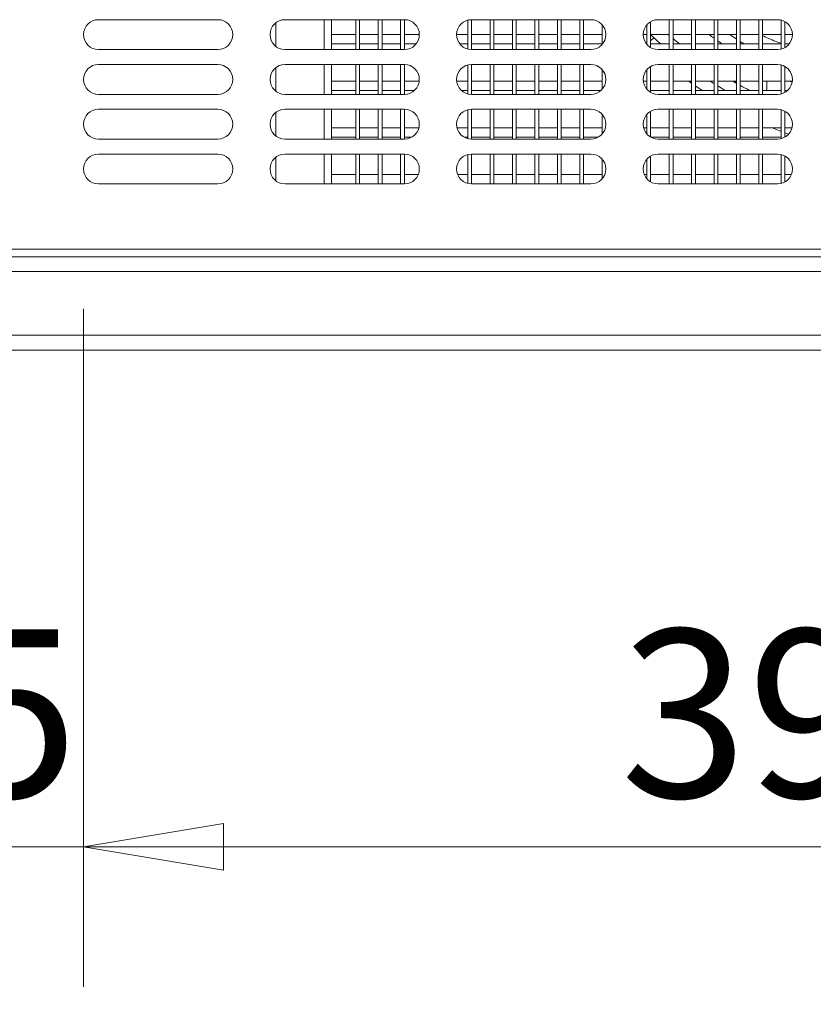
# Model space of a CAD drawing. Units: millimetres. Extents: x 0 to 5250, y 0 to 7425.
# Drawn here: x 1932 to 2145, y 4599 to 4863 of the extents above; entities that cross this region are included whole.
import ezdxf

# ---------------------------------------------------------------- set-up
doc = ezdxf.new("R2010")
doc.units = ezdxf.units.MM
doc.header["$LTSCALE"] = 25
doc.layers.get('DEFPOINTS').update_dxf_attribs({"lineweight": 25})
doc.layers.add('Dimension (MIR)', color=1, linetype='Continuous', lineweight=9, true_color=0xff0000)
doc.layers.add('Visible (MIR)', color=7, linetype='Continuous', lineweight=18)
doc.layers.add('Visible Narrow (MIR)', color=7, linetype='Continuous', lineweight=15)
doc.styles.add('Label Text (MIR)', font='txt')
doc.dimstyles.new('Dimension (MIR)', dxfattribs={"dimscale": 25, "dimtxt": 1.8, "dimasz": 1.5, "dimexe": 1.5, "dimexo": 1.5, "dimgap": 0.5, "dimtad": 1, "dimtoh": 1, "dimdsep": 46, "dimtxsty": 'Label Text (MIR)', "dimblk": 'Filled-2', "dimcen": 0.09, "dimdle": 10, "dimclrd": 1, "dimclre": 1, "dimclrt": 256, "dimazin": 2, "dimtfac": 1, "dimtmove": 0, "dimatfit": 3, "dimldrblk": 'Filled-1', "dimfxl": 1, "dimtolj": 1, "dimlwd": -1, "dimlwe": -1, "dimarcsym": 0})

# ---------------------------------------------------------------- blocks, each defined once
blk = doc.blocks.new('Filled-2')
at = {"color": 0}
for p, q in [((0, 0), (-1, 0.1667)), ((-1, 0.1667), (-1, -0.1667)), ((-1, 0), (0, 0)), ((-1, -0.1667), (0, 0))]:
    blk.add_line(p, q, dxfattribs=at)
at = {"color": 0, "flags": 128}
blk.add_lwpolyline([(-1, -0.1667), (0, 0), (-1, 0.1667), (-1, -0.1667)], dxfattribs=at)
at = {"color": 0}
blk.add_solid([(-1, -0.1667), (0, 0), (-1, 0.1667), (-1, -0.1667)], dxfattribs=at)
blk = doc.blocks.new('*D11')
at = {"layer": 'DEFPOINTS', "color": 0, "transparency": 16777216}
for p in [(1844.57, 4823.03), (1949.57, 4823.03), (1949.57, 4641.43)]:
    blk.add_point(p, dxfattribs=at)
at = {"layer": 'Dimension (MIR)', "color": 1, "transparency": 16777216}
for p, q in [((1844.57, 4785.53), (1844.57, 4603.93)), ((1949.57, 4785.53), (1949.57, 4603.93)), ((1807.07, 4641.43), (1769.57, 4641.43)), ((1844.57, 4641.43), (1882.07, 4641.43)), ((1882.07, 4641.43), (1912.07, 4641.43)), ((1949.57, 4641.43), (1912.07, 4641.43)), ((1987.07, 4641.43), (2024.57, 4641.43))]:
    blk.add_line(p, q, dxfattribs=at)
at = {"layer": 'Dimension (MIR)', "color": 1, "transparency": 16777216, "xscale": 37.5, "yscale": 37.5, "zscale": 37.5}
blk.add_blockref('Filled-2', (1844.57, 4641.43), dxfattribs=at)
at = {"layer": 'Dimension (MIR)', "color": 1, "transparency": 16777216, "xscale": 37.5, "yscale": 37.5, "zscale": 37.5, "rotation": 180}
blk.add_blockref('Filled-2', (1949.57, 4641.43), dxfattribs=at)
at = {"layer": 'Dimension (MIR)', "transparency": 16777216, "insert": (1897.07, 4699.68), "char_height": 45, "attachment_point": 2, "style": 'Label Text (MIR)'}
blk.add_mtext('\\A1;105', dxfattribs=at)
blk = doc.blocks.new('Filled-1')
at = {"color": 0}
for p, q in [((0, 0), (-1, 0.25)), ((-1, 0.25), (-1, -0.25)), ((-1, 0), (0, 0)), ((-1, -0.25), (0, 0))]:
    blk.add_line(p, q, dxfattribs=at)
at = {"color": 0, "flags": 128}
blk.add_lwpolyline([(-1, -0.25), (0, 0), (-1, 0.25), (-1, -0.25)], dxfattribs=at)
at = {"color": 0}
blk.add_solid([(-1, -0.25), (0, 0), (-1, 0.25), (-1, -0.25)], dxfattribs=at)
blk = doc.blocks.new('*D12')
at = {"layer": 'DEFPOINTS', "color": 0, "transparency": 16777216}
for p in [(1949.57, 4823.03), (2339.57, 4823.03), (2339.57, 4641.43)]:
    blk.add_point(p, dxfattribs=at)
at = {"layer": 'Dimension (MIR)', "color": 1, "transparency": 16777216}
for p, q in [((1949.57, 4785.53), (1949.57, 4603.93)), ((2339.57, 4785.53), (2339.57, 4603.93)), ((1987.07, 4641.43), (2302.07, 4641.43))]:
    blk.add_line(p, q, dxfattribs=at)
at = {"layer": 'Dimension (MIR)', "color": 1, "transparency": 16777216, "xscale": 37.5, "yscale": 37.5, "zscale": 37.5, "rotation": 180}
blk.add_blockref('Filled-2', (1949.57, 4641.43), dxfattribs=at)
at = {"layer": 'Dimension (MIR)', "color": 1, "transparency": 16777216, "xscale": 37.5, "yscale": 37.5, "zscale": 37.5}
blk.add_blockref('Filled-2', (2339.57, 4641.43), dxfattribs=at)
at = {"layer": 'Dimension (MIR)', "transparency": 16777216, "insert": (2144.57, 4699.68), "char_height": 45, "attachment_point": 2, "style": 'Label Text (MIR)'}
blk.add_mtext('\\A1;390', dxfattribs=at)
blk = doc.blocks.new('*D14')
at = {"layer": 'DEFPOINTS', "color": 0, "transparency": 16777216}
for p in [(1324.07, 4774.53), (2574.07, 4774.53), (1324.07, 4524.53)]:
    blk.add_point(p, dxfattribs=at)
at = {"layer": 'Dimension (MIR)', "color": 1, "transparency": 16777216}
for p, q in [((1324.07, 4737.03), (1324.07, 4487.03)), ((2574.07, 4737.03), (2574.07, 4487.03)), ((2536.57, 4524.53), (1361.57, 4524.53))]:
    blk.add_line(p, q, dxfattribs=at)
at = {"layer": 'Dimension (MIR)', "color": 1, "transparency": 16777216, "xscale": 37.5, "yscale": 37.5, "zscale": 37.5, "rotation": 180}
blk.add_blockref('Filled-2', (1324.07, 4524.53), dxfattribs=at)
at = {"layer": 'Dimension (MIR)', "color": 1, "transparency": 16777216, "xscale": 37.5, "yscale": 37.5, "zscale": 37.5}
blk.add_blockref('Filled-2', (2574.07, 4524.53), dxfattribs=at)
at = {"layer": 'Dimension (MIR)', "transparency": 16777216, "insert": (1949.07, 4582.79), "char_height": 45, "attachment_point": 2, "style": 'Label Text (MIR)'}
blk.add_mtext('\\A1;1250', dxfattribs=at)
blk = doc.blocks.new('*D15')
at = {"layer": 'DEFPOINTS', "color": 0, "transparency": 16777216}
for p in [(1294.07, 4801.61), (2604.07, 4801.61), (1294.07, 4432.71)]:
    blk.add_point(p, dxfattribs=at)
at = {"layer": 'Dimension (MIR)', "color": 1, "transparency": 16777216}
for p, q in [((1294.07, 4764.11), (1294.07, 4395.21)), ((2604.07, 4764.11), (2604.07, 4395.21)), ((2566.57, 4432.71), (1331.57, 4432.71))]:
    blk.add_line(p, q, dxfattribs=at)
at = {"layer": 'Dimension (MIR)', "color": 1, "transparency": 16777216, "xscale": 37.5, "yscale": 37.5, "zscale": 37.5, "rotation": 180}
blk.add_blockref('Filled-2', (1294.07, 4432.71), dxfattribs=at)
at = {"layer": 'Dimension (MIR)', "color": 1, "transparency": 16777216, "xscale": 37.5, "yscale": 37.5, "zscale": 37.5}
blk.add_blockref('Filled-2', (2604.07, 4432.71), dxfattribs=at)
at = {"layer": 'Dimension (MIR)', "transparency": 16777216, "insert": (1949.07, 4490.96), "char_height": 45, "attachment_point": 2, "style": 'Label Text (MIR)'}
blk.add_mtext('\\A1;1310', dxfattribs=at)

msp = doc.modelspace()

# ---------------------------------------------------------------- linework, layer by layer
at = {"layer": 'Visible (MIR)'}
for p, q in [((1953.572, 4863.033), (1985.572, 4863.033)), ((2001.072, 4855.911), (2001.072, 4862.156)), ((2003.572, 4863.033), (2035.572, 4863.033)), ((2016.072, 4863.033), (2016.072, 4855.033)), ((2022.572, 4863.033), (2022.572, 4855.033)), ((2023.572, 4863.033), (2023.572, 4855.033)), ((2028.572, 4863.033), (2028.572, 4855.033)), ((2029.572, 4863.033), (2029.572, 4855.033)), ((2034.572, 4863.033), (2034.572, 4855.033)), ((2035.572, 4863.033), (2035.572, 4855.033)), ((2052.572, 4862.906), (2052.572, 4855.16)), ((2053.572, 4863.033), (2085.572, 4863.033)), ((2053.572, 4863.033), (2053.572, 4855.033)), ((2058.572, 4863.033), (2058.572, 4855.033)), ((2059.572, 4863.033), (2059.572, 4855.033)), ((2064.572, 4863.033), (2064.572, 4855.033)), ((2065.572, 4863.033), (2065.572, 4855.033)), ((2070.572, 4863.033), (2070.572, 4855.033)), ((2071.572, 4863.033), (2071.572, 4855.033)), ((2076.572, 4863.033), (2076.572, 4855.033)), ((2077.572, 4863.033), (2077.572, 4855.033)), ((2082.572, 4863.033), (2082.572, 4855.033)), ((2083.572, 4863.033), (2083.572, 4855.033)), ((2088.572, 4861.679), (2088.572, 4856.388)), ((2100.572, 4861.679), (2100.572, 4856.388)), ((2101.572, 4862.497), (2101.572, 4855.569)), ((2103.572, 4863.033), (2135.572, 4863.033)), ((2106.572, 4863.033), (2106.572, 4855.033)), ((2107.572, 4863.033), (2107.572, 4855.033)), ((2112.572, 4863.033), (2112.572, 4855.033)), ((2113.572, 4863.033), (2113.572, 4855.033)), ((2118.572, 4863.033), (2118.572, 4855.033)), ((2119.572, 4863.033), (2119.572, 4855.033)), ((2124.572, 4863.033), (2124.572, 4855.033)), ((2125.572, 4863.033), (2125.572, 4855.033)), ((2130.572, 4863.033), (2130.572, 4855.033)), ((2131.572, 4863.033), (2131.572, 4855.033)), ((2136.572, 4862.906), (2136.572, 4855.16)), ((2137.572, 4862.497), (2137.572, 4855.569)), ((2022.572, 4859.033), (2016.072, 4859.033)), ((2028.572, 4859.033), (2023.572, 4859.033)), ((2034.572, 4859.033), (2029.572, 4859.033)), ((2039.572, 4859.033), (2035.572, 4859.033)), ((2052.572, 4859.033), (2049.572, 4859.033)), ((2058.572, 4859.033), (2053.572, 4859.033)), ((2064.572, 4859.033), (2059.572, 4859.033)), ((2070.572, 4859.033), (2065.572, 4859.033)), ((2076.572, 4859.033), (2071.572, 4859.033)), ((2082.572, 4859.033), (2077.572, 4859.033)), ((2088.572, 4859.033), (2083.572, 4859.033)), ((2100.572, 4859.033), (2099.572, 4859.033)), ((2106.572, 4859.033), (2101.572, 4859.033)), ((2112.572, 4859.033), (2107.572, 4859.033)), ((2118.572, 4859.033), (2113.572, 4859.033)), ((2124.572, 4859.033), (2119.572, 4859.033)), ((2130.572, 4859.033), (2125.572, 4859.033)), ((2136.572, 4859.033), (2131.572, 4859.033)), ((2139.572, 4859.033), (2137.572, 4859.033)), ((2022.572, 4856.533), (2016.072, 4856.533)), ((2028.572, 4856.533), (2023.572, 4856.533)), ((2034.572, 4856.533), (2029.572, 4856.533)), ((2038.694, 4856.533), (2035.572, 4856.533)), ((2052.572, 4856.533), (2050.449, 4856.533)), ((2058.572, 4856.533), (2053.572, 4856.533)), ((2064.572, 4856.533), (2059.572, 4856.533)), ((2070.572, 4856.533), (2065.572, 4856.533)), ((2076.572, 4856.533), (2071.572, 4856.533)), ((2082.572, 4856.533), (2077.572, 4856.533)), ((2088.572, 4856.533), (2083.572, 4856.533)), ((2100.572, 4856.533), (2100.449, 4856.533)), ((2102.447, 4858.201), (2101.572, 4857.326)), ((2106.572, 4856.533), (2101.572, 4856.533)), ((2112.572, 4856.533), (2107.572, 4856.533)), ((2118.572, 4856.533), (2113.572, 4856.533)), ((2124.572, 4856.533), (2119.572, 4856.533)), ((2130.572, 4856.533), (2125.572, 4856.533)), ((2136.572, 4856.533), (2131.572, 4856.533)), ((2138.694, 4856.533), (2137.572, 4856.533)), ((1985.572, 4855.033), (1953.572, 4855.033)), ((2035.572, 4855.033), (2003.572, 4855.033)), ((2085.572, 4855.033), (2053.572, 4855.033)), ((2135.572, 4855.033), (2103.572, 4855.033)), ((1953.572, 4851.033), (1985.572, 4851.033)), ((2003.572, 4851.033), (2035.572, 4851.033)), ((2016.072, 4851.033), (2016.072, 4843.033)), ((2022.572, 4851.033), (2022.572, 4843.033)), ((2023.572, 4851.033), (2023.572, 4843.033)), ((2028.572, 4851.033), (2028.572, 4843.033)), ((2029.572, 4851.033), (2029.572, 4843.033)), ((2034.572, 4851.033), (2034.572, 4843.033)), ((2035.572, 4851.033), (2035.572, 4843.033)), ((2053.572, 4851.033), (2085.572, 4851.033)), ((2053.572, 4851.033), (2053.572, 4843.033)), ((2058.572, 4851.033), (2058.572, 4843.033)), ((2059.572, 4851.033), (2059.572, 4843.033)), ((2064.572, 4851.033), (2064.572, 4843.033)), ((2065.572, 4851.033), (2065.572, 4843.033)), ((2070.572, 4851.033), (2070.572, 4843.033)), ((2071.572, 4851.033), (2071.572, 4843.033)), ((2076.572, 4851.033), (2076.572, 4843.033)), ((2077.572, 4851.033), (2077.572, 4843.033)), ((2082.572, 4851.033), (2082.572, 4843.033)), ((2083.572, 4851.033), (2083.572, 4843.033)), ((2103.572, 4851.033), (2135.572, 4851.033)), ((2106.572, 4851.033), (2106.572, 4843.033)), ((2107.572, 4851.033), (2107.572, 4843.033)), ((2112.572, 4851.033), (2112.572, 4843.033)), ((2113.572, 4851.033), (2113.572, 4843.033)), ((2118.572, 4851.033), (2118.572, 4843.033)), ((2119.572, 4851.033), (2119.572, 4843.033)), ((2124.572, 4851.033), (2124.572, 4843.033)), ((2125.572, 4851.033), (2125.572, 4843.033)), ((2130.572, 4851.033), (2130.572, 4843.033)), ((2131.572, 4851.033), (2131.572, 4843.033)), ((2001.072, 4843.911), (2001.072, 4850.156)), ((2052.572, 4850.906), (2052.572, 4843.16)), ((2088.572, 4849.679), (2088.572, 4844.388)), ((2100.572, 4849.679), (2100.572, 4844.388)), ((2101.572, 4850.497), (2101.572, 4843.569)), ((2136.572, 4850.906), (2136.572, 4843.16)), ((2137.572, 4850.497), (2137.572, 4843.569)), ((2022.572, 4846.533), (2016.072, 4846.533)), ((2028.572, 4846.533), (2023.572, 4846.533)), ((2034.572, 4846.533), (2029.572, 4846.533)), ((2039.54, 4846.533), (2035.572, 4846.533)), ((2052.572, 4846.533), (2049.603, 4846.533)), ((2058.572, 4846.533), (2053.572, 4846.533)), ((2064.572, 4846.533), (2059.572, 4846.533)), ((2070.572, 4846.533), (2065.572, 4846.533)), ((2076.572, 4846.533), (2071.572, 4846.533)), ((2082.572, 4846.533), (2077.572, 4846.533)), ((2088.572, 4846.533), (2083.572, 4846.533)), ((2100.572, 4846.533), (2099.603, 4846.533)), ((2106.572, 4846.533), (2101.572, 4846.533)), ((2112.572, 4846.533), (2107.572, 4846.533)), ((2118.572, 4846.533), (2113.572, 4846.533)), ((2124.572, 4846.533), (2119.572, 4846.533)), ((2130.572, 4846.533), (2125.572, 4846.533)), ((2136.572, 4846.533), (2131.572, 4846.533)), ((2139.54, 4846.533), (2137.572, 4846.533)), ((2022.572, 4844.033), (2016.072, 4844.033)), ((2028.572, 4844.033), (2023.572, 4844.033)), ((2034.572, 4844.033), (2029.572, 4844.033)), ((2038.218, 4844.033), (2035.572, 4844.033)), ((2052.572, 4844.033), (2050.926, 4844.033)), ((2058.572, 4844.033), (2053.572, 4844.033)), ((2064.572, 4844.033), (2059.572, 4844.033)), ((2070.572, 4844.033), (2065.572, 4844.033)), ((2076.572, 4844.033), (2071.572, 4844.033)), ((2082.572, 4844.033), (2077.572, 4844.033)), ((2088.218, 4844.033), (2083.572, 4844.033)), ((2106.572, 4844.033), (2101.572, 4844.033)), ((2112.572, 4844.033), (2107.572, 4844.033)), ((2118.572, 4844.033), (2113.572, 4844.033)), ((2124.572, 4844.033), (2119.572, 4844.033)), ((2130.572, 4844.033), (2125.572, 4844.033)), ((2136.572, 4844.033), (2131.572, 4844.033)), ((2138.218, 4844.033), (2137.572, 4844.033)), ((1985.572, 4843.033), (1953.572, 4843.033)), ((2035.572, 4843.033), (2003.572, 4843.033)), ((2085.572, 4843.033), (2053.572, 4843.033)), ((2135.572, 4843.033), (2103.572, 4843.033)), ((1953.572, 4839.033), (1985.572, 4839.033)), ((2001.072, 4831.911), (2001.072, 4838.156)), ((2003.572, 4839.033), (2035.572, 4839.033)), ((2016.072, 4839.033), (2016.072, 4831.033)), ((2022.572, 4839.033), (2022.572, 4831.033)), ((2023.572, 4839.033), (2023.572, 4831.033)), ((2028.572, 4839.033), (2028.572, 4831.033)), ((2029.572, 4839.033), (2029.572, 4831.033)), ((2034.572, 4839.033), (2034.572, 4831.033)), ((2035.572, 4839.033), (2035.572, 4831.033)), ((2052.572, 4838.906), (2052.572, 4831.16)), ((2053.572, 4839.033), (2085.572, 4839.033)), ((2053.572, 4839.033), (2053.572, 4831.033)), ((2058.572, 4839.033), (2058.572, 4831.033)), ((2059.572, 4839.033), (2059.572, 4831.033)), ((2064.572, 4839.033), (2064.572, 4831.033)), ((2065.572, 4839.033), (2065.572, 4831.033)), ((2070.572, 4839.033), (2070.572, 4831.033)), ((2071.572, 4839.033), (2071.572, 4831.033)), ((2076.572, 4839.033), (2076.572, 4831.033)), ((2077.572, 4839.033), (2077.572, 4831.033)), ((2082.572, 4839.033), (2082.572, 4831.033)), ((2083.572, 4839.033), (2083.572, 4831.033)), ((2101.572, 4838.497), (2101.572, 4831.569)), ((2103.572, 4839.033), (2135.572, 4839.033)), ((2106.572, 4839.033), (2106.572, 4831.033)), ((2107.572, 4839.033), (2107.572, 4831.033)), ((2112.572, 4839.033), (2112.572, 4831.033)), ((2113.572, 4839.033), (2113.572, 4831.033)), ((2118.572, 4839.033), (2118.572, 4831.033)), ((2119.572, 4839.033), (2119.572, 4831.033)), ((2124.572, 4839.033), (2124.572, 4831.033)), ((2125.572, 4839.033), (2125.572, 4831.033)), ((2130.572, 4839.033), (2130.572, 4831.033)), ((2131.572, 4839.033), (2131.572, 4831.033)), ((2136.572, 4838.906), (2136.572, 4831.16)), ((2137.572, 4838.497), (2137.572, 4831.569)), ((2088.572, 4837.679), (2088.572, 4832.388)), ((2100.572, 4837.679), (2100.572, 4832.388)), ((2022.572, 4834.033), (2016.072, 4834.033)), ((2028.572, 4834.033), (2023.572, 4834.033)), ((2034.572, 4834.033), (2029.572, 4834.033)), ((2039.445, 4834.033), (2035.572, 4834.033)), ((2052.572, 4834.033), (2049.699, 4834.033)), ((2058.572, 4834.033), (2053.572, 4834.033)), ((2064.572, 4834.033), (2059.572, 4834.033)), ((2070.572, 4834.033), (2065.572, 4834.033)), ((2076.572, 4834.033), (2071.572, 4834.033)), ((2082.572, 4834.033), (2077.572, 4834.033)), ((2088.572, 4834.033), (2083.572, 4834.033)), ((2100.572, 4834.033), (2099.699, 4834.033)), ((2106.572, 4834.033), (2101.572, 4834.033)), ((2112.572, 4834.033), (2107.572, 4834.033)), ((2118.572, 4834.033), (2113.572, 4834.033)), ((2124.572, 4834.033), (2119.572, 4834.033)), ((2130.572, 4834.033), (2125.572, 4834.033)), ((2136.572, 4834.033), (2131.572, 4834.033)), ((2139.445, 4834.033), (2137.572, 4834.033)), ((1985.572, 4831.033), (1953.572, 4831.033)), ((2035.572, 4831.033), (2003.572, 4831.033)), ((2022.572, 4831.533), (2016.072, 4831.533)), ((2028.572, 4831.533), (2023.572, 4831.533)), ((2034.572, 4831.533), (2029.572, 4831.533)), ((2037.508, 4831.533), (2035.572, 4831.533)), ((2052.572, 4831.533), (2051.635, 4831.533)), ((2058.572, 4831.533), (2053.572, 4831.533)), ((2085.572, 4831.033), (2053.572, 4831.033)), ((2064.572, 4831.533), (2059.572, 4831.533)), ((2070.572, 4831.533), (2065.572, 4831.533)), ((2076.572, 4831.533), (2071.572, 4831.533)), ((2082.572, 4831.533), (2077.572, 4831.533)), ((2087.508, 4831.533), (2083.572, 4831.533)), ((2106.572, 4831.533), (2101.635, 4831.533)), ((2135.572, 4831.033), (2103.572, 4831.033)), ((2112.572, 4831.533), (2107.572, 4831.533)), ((2118.572, 4831.533), (2113.572, 4831.533)), ((2124.572, 4831.533), (2119.572, 4831.533)), ((2130.572, 4831.533), (2125.572, 4831.533)), ((2136.572, 4831.533), (2131.572, 4831.533)), ((1953.572, 4827.033), (1985.572, 4827.033)), ((2001.072, 4819.911), (2001.072, 4826.156)), ((2003.572, 4827.033), (2035.572, 4827.033)), ((2016.072, 4827.033), (2016.072, 4819.033)), ((2022.572, 4827.033), (2022.572, 4819.033)), ((2023.572, 4827.033), (2023.572, 4819.033)), ((2028.572, 4827.033), (2028.572, 4819.033)), ((2029.572, 4827.033), (2029.572, 4819.033)), ((2034.572, 4827.033), (2034.572, 4819.033)), ((2035.572, 4827.033), (2035.572, 4819.033)), ((2052.572, 4826.906), (2052.572, 4819.16)), ((2053.572, 4827.033), (2085.572, 4827.033)), ((2053.572, 4827.033), (2053.572, 4819.033)), ((2058.572, 4827.033), (2058.572, 4819.033)), ((2059.572, 4827.033), (2059.572, 4819.033)), ((2064.572, 4827.033), (2064.572, 4819.033)), ((2065.572, 4827.033), (2065.572, 4819.033)), ((2070.572, 4827.033), (2070.572, 4819.033)), ((2071.572, 4827.033), (2071.572, 4819.033)), ((2076.572, 4827.033), (2076.572, 4819.033)), ((2077.572, 4827.033), (2077.572, 4819.033)), ((2082.572, 4827.033), (2082.572, 4819.033)), ((2083.572, 4827.033), (2083.572, 4819.033)), ((2088.572, 4825.679), (2088.572, 4820.388)), ((2100.572, 4825.679), (2100.572, 4820.388)), ((2101.572, 4826.497), (2101.572, 4819.569)), ((2103.572, 4827.033), (2135.572, 4827.033)), ((2106.572, 4827.033), (2106.572, 4819.033)), ((2107.572, 4827.033), (2107.572, 4819.033)), ((2112.572, 4827.033), (2112.572, 4819.033)), ((2113.572, 4827.033), (2113.572, 4819.033)), ((2118.572, 4827.033), (2118.572, 4819.033)), ((2119.572, 4827.033), (2119.572, 4819.033)), ((2124.572, 4827.033), (2124.572, 4819.033)), ((2125.572, 4827.033), (2125.572, 4819.033)), ((2130.572, 4827.033), (2130.572, 4819.033)), ((2131.572, 4827.033), (2131.572, 4819.033)), ((2136.572, 4826.906), (2136.572, 4819.16)), ((2137.572, 4826.497), (2137.572, 4819.569)), ((2022.572, 4821.533), (2016.072, 4821.533)), ((2028.572, 4821.533), (2023.572, 4821.533)), ((2034.572, 4821.533), (2029.572, 4821.533)), ((2039.28, 4821.533), (2035.572, 4821.533)), ((2052.572, 4821.533), (2049.864, 4821.533)), ((2058.572, 4821.533), (2053.572, 4821.533)), ((2064.572, 4821.533), (2059.572, 4821.533)), ((2070.572, 4821.533), (2065.572, 4821.533)), ((2076.572, 4821.533), (2071.572, 4821.533)), ((2082.572, 4821.533), (2077.572, 4821.533)), ((2088.572, 4821.533), (2083.572, 4821.533)), ((2100.572, 4821.533), (2099.864, 4821.533)), ((2106.572, 4821.533), (2101.572, 4821.533)), ((2112.572, 4821.533), (2107.572, 4821.533)), ((2118.572, 4821.533), (2113.572, 4821.533)), ((2124.572, 4821.533), (2119.572, 4821.533)), ((2130.572, 4821.533), (2125.572, 4821.533)), ((2136.572, 4821.533), (2131.572, 4821.533)), ((2139.28, 4821.533), (2137.572, 4821.533)), ((1985.572, 4819.033), (1953.572, 4819.033)), ((2035.572, 4819.033), (2003.572, 4819.033)), ((2085.572, 4819.033), (2053.572, 4819.033)), ((2135.572, 4819.033), (2103.572, 4819.033)), ((2574.384, 4799.533), (1324.572, 4799.533)), ((2515.197, 4774.533), (1382.947, 4774.533))]:
    msp.add_line(p, q, dxfattribs=at)
for centre, radius, start, end in [((1953.572, 4859.033), 4, 90, 270), ((1985.572, 4859.033), 4, 270, 90), ((2003.572, 4859.033), 4, 90, 270), ((2035.572, 4859.033), 4, 270, 90), ((2053.572, 4859.033), 4, 90, 270), ((2085.572, 4859.033), 4, 270, 90), ((2103.572, 4859.033), 4, 90, 270), ((2135.572, 4859.033), 4, 270, 90), ((2181.072, 4944.533), 116.77, 227.09181, 228.90478), ((2181.072, 4944.533), 113.57, 228.83696, 229.00576), ((2181.072, 4944.533), 106.67, 233.27717, 234.13205), ((2181.072, 4944.533), 103.47, 235.72321, 236.90342), ((2181.072, 4944.533), 113.57, 229.67083, 230.79166), ((2181.072, 4944.533), 106.67, 234.79213, 235.58588), ((2181.072, 4944.533), 103.47, 237.56195, 238.26479), ((1953.572, 4847.033), 4, 90, 270), ((1985.572, 4847.033), 4, 270, 90), ((2003.572, 4847.033), 4, 90, 270), ((2035.572, 4847.033), 4, 270, 90), ((2053.572, 4847.033), 4, 90, 270), ((2085.572, 4847.033), 4, 270, 90), ((2103.572, 4847.033), 4, 90, 270), ((2135.572, 4847.033), 4, 270, 90), ((2181.072, 4944.533), 120, 234.75249, 235.19164), ((2181.072, 4944.533), 116.77, 237.06171, 237.6398), ((2181.072, 4944.533), 113.57, 239.64422, 240.16589), ((2181.072, 4944.533), 106.67, 246.73985, 247.06462), ((2181.072, 4944.533), 120, 235.77113, 236.87706), ((2181.072, 4944.533), 116.77, 238.21884, 239.39147), ((2181.072, 4944.533), 113.57, 240.74579, 242.24128), ((1953.572, 4835.033), 4, 90, 270), ((1985.572, 4835.033), 4, 270, 90), ((2003.572, 4835.033), 4, 90, 270), ((2035.572, 4835.033), 4, 270, 90), ((2053.572, 4835.033), 4, 90, 270), ((2085.572, 4835.033), 4, 270, 90), ((2103.572, 4835.033), 4, 90, 270), ((2135.572, 4835.033), 4, 270, 90), ((2181.072, 4944.533), 120, 247.04822, 248.23298), ((2181.072, 4944.533), 120, 248.74619, 249.23155), ((1953.572, 4823.033), 4, 90, 270), ((1985.572, 4823.033), 4, 270, 90), ((2003.572, 4823.033), 4, 90, 270), ((2035.572, 4823.033), 4, 270, 90), ((2053.572, 4823.033), 4, 90, 270), ((2085.572, 4823.033), 4, 270, 90), ((2103.572, 4823.033), 4, 90, 270), ((2135.572, 4823.033), 4, 270, 90)]:
    msp.add_arc(centre, radius, start, end, dxfattribs=at)
msp.add_open_spline([(2136.572, 4856.665), (2136.041, 4856.842), (2135.516, 4857.033), (2133.815, 4857.702), (2132.669, 4858.234), (2131.572, 4858.823)], degree=3, knots=[4.30871867, 4.30871867, 4.30871867, 4.30871867, 4.48675696, 4.48675696, 4.89398563, 4.89398563, 4.89398563, 4.89398563], dxfattribs=at)
at = {"layer": 'Visible Narrow (MIR)'}
for p, q in [((2014.072, 4855.033), (2014.072, 4863.033)), ((2014.072, 4843.033), (2014.072, 4851.033)), ((2014.072, 4831.033), (2014.072, 4839.033)), ((2014.072, 4819.033), (2014.072, 4827.033)), ((1324.572, 4801.533), (2574.572, 4801.533)), ((2510.172, 4795.533), (1387.972, 4795.533)), ((1382.947, 4778.533), (2515.197, 4778.533))]:
    msp.add_line(p, q, dxfattribs=at)
for points in [[(2124.332, 4846.533), (2124.322, 4846.412), (2124.311, 4846.291), (2124.301, 4846.17)], [(2132.662, 4844.033), (2132.686, 4844.865), (2132.708, 4845.699), (2132.729, 4846.533)]]:
    msp.add_open_spline(points, degree=3, dxfattribs=at)

# ---------------------------------------------------------------- dimensions: what is measured, and where the dimension line sits
at = {"layer": 'Dimension (MIR)', "color": 1, "true_color": 0xff0000}
for base, p1, p2, override, picture, middle in [((1949.572, 4641.427), (1844.572, 4823.033), (1949.572, 4823.033), {"dimgap": 0.5, "dimtoh": 0, "dimdec": 2, "dimtol": 0, "dimlim": 0, "dimtp": 0, "dimtm": 0, "dimtdec": 2, "dimtofl": 0}, '*D11', (1897.072, 4641.427)), ((2339.572, 4641.427), (1949.572, 4823.033), (2339.572, 4823.033), {"dimgap": 0.5, "dimtoh": 0, "dimdec": 2, "dimtol": 0, "dimlim": 0, "dimtp": 0, "dimtm": 0, "dimtdec": 2, "dimtofl": 0, "dimatfit": 1}, '*D12', (2144.572, 4641.427)), ((1324.072, 4524.533), (2574.072, 4774.533), (1324.072, 4774.533), {"dimgap": 0.5, "dimtoh": 0, "dimdec": 2, "dimtol": 0, "dimlim": 0, "dimtp": 0, "dimtm": 0, "dimtdec": 2, "dimtofl": 0, "dimatfit": 1}, '*D14', (1949.072, 4524.533))]:
    dim = msp.add_linear_dim(base=base, p1=p1, p2=p2, angle=180, dimstyle='Dimension (MIR)', override=override, dxfattribs=at)
    dim.commit()
    dim.dimension.update_dxf_attribs({"geometry": picture, "text_midpoint": middle, "dimtype": 160})
dim = msp.add_linear_dim(base=(1294.072, 4432.71), p1=(2604.072, 4801.607), p2=(1294.072, 4801.607), dimstyle='Dimension (MIR)', override={"dimgap": 0.5, "dimtoh": 0, "dimdec": 2, "dimtol": 0, "dimlim": 0, "dimtp": 0, "dimtm": 0, "dimtdec": 2, "dimtofl": 0, "dimatfit": 1}, dxfattribs=at)
dim.commit()
dim.dimension.update_dxf_attribs({"geometry": '*D15', "text_midpoint": (1949.072, 4432.71), "dimtype": 160})

doc.saveas('drawing.dxf')
